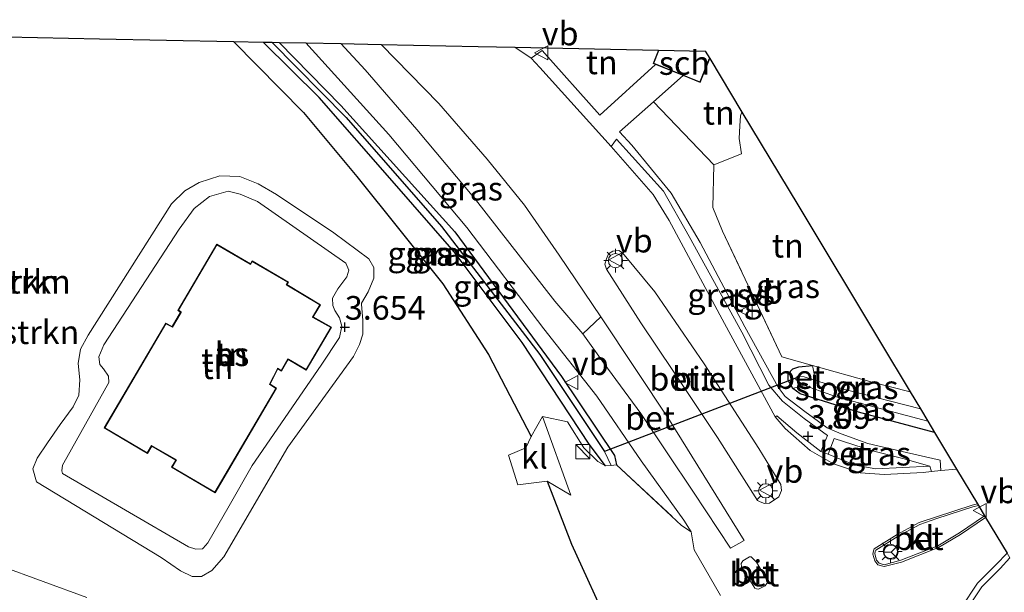
# Model space of a CAD drawing. Units: metres. Extents: x 195067 to 197147, y 518748 to 519328.
# Drawn here: x 196990 to 197094, y 518836 to 518897 of the extents above; entities that cross this region are included whole.
import ezdxf
from ezdxf.enums import TextEntityAlignment as Align

# ---------------------------------------------------------------- set-up
doc = ezdxf.new("R2010")
doc.units = ezdxf.units.M
doc.linetypes.add('IE-TERREINAFSCHEIDING', pattern=[10, 8, -2])
doc.layers.get('0').update_dxf_attribs({"lineweight": 25})
for name, color, linetype, lineweight in [('B-ME-GR-BOMENSTRUIKEN-GV-B6', 93, 'Continuous', 18), ('B-ME-GW-KRUINLIJN-L-B1', 93, 'Continuous', 18), ('B-ME-GW-TEENLIJN-L-B1', 93, 'Continuous', 18), ('B-ME-IE-GRASLAND-GV-B6', 93, 'Continuous', 18), ('B-ME-IE-GRONDWERKLIJN-GROND_INGERICHT-GV-B6', 253, 'Continuous', 18), ('B-ME-IE-INRICHTINGSELEMENT-S-B1', 253, 'Continuous', 18), ('B-ME-IE-MEUBILAIR_WEGMEUBILAIR-LICHTMAST-S-B1', 8, 'Continuous', 18), ('B-ME-IE-TERREINAFSCHEIDING-DOORGANG-L-B1', 8, 'IE-TERREINAFSCHEIDING-KUNSTMATIG-OPEN', 18), ('B-ME-IE-TERREINAFSCHEIDING-RASTERHEKWERK-L-B1', 8, 'IE-TERREINAFSCHEIDING', 18), ('B-ME-KG-KADASTRAAL-DAKRAND-L-B1', 13, 'Continuous', 18), ('B-ME-OG-BEBOUWING-GV-B6', 173, 'Continuous', 18), ('B-ME-OG-WATER-GV-B6', 153, 'Continuous', 18), ('B-ME-VH-VERH_SOORT-BETON-OVERIG-GV-B6', 8, 'IE-TERREINAFSCHEIDING-NATUURLIJK-HOUTWAL', 18), ('B-ME-VH-VERH_SOORT-BITUMEN-GV-B6', 8, 'IE-TERREINAFSCHEIDING-NATUURLIJK-HOUTWAL', 18), ('B-ME-VH-VERH_SOORT-GV-B6', 8, 'Continuous', 18), ('B-ME-VH-VERH_SOORT-KLINKERS-GV-B6', 8, 'IE-TERREINAFSCHEIDING-NATUURLIJK-HOUTWAL', 18), ('B-ME-VH-VERH_SOORT-TEGELS-GV-B6', 8, 'Continuous', 18), ('B-ME-VW-MEUBILAIR_WEGMEUBILAIR-RONA-S-B1', 8, 'Continuous', 18), ('B-ME-VW-MEUBILAIR_WEGMEUBILAIR-VERKEERSBORD-S-B1', 8, 'Continuous', 18)]:
    doc.layers.add(name, color=color, linetype=linetype, lineweight=lineweight)
for name, color, linetype in [('B-ME-GW-HOOGTEPUNT-S-B1', 10, 'Continuous'), ('B-ME-GW-INSTEEKWATERGANG-L-B1', 10, 'Continuous'), ('B-ME-GW-WATERGANG-GREPPEL-L-B1', 10, 'Continuous'), ('B-ME-IE-TERREINAFSCHEIDING-HAAG-L-B1', 10, 'Continuous'), ('B-ME-KG-KADASTRAAL-OPNAMEDTMGRENS-L-B1', 10, 'Continuous'), ('B-ME-KW-DUIKER-L-B1', 10, 'Continuous')]:
    doc.layers.add(name, color=color, linetype=linetype)
doc.styles.add('NLCS-ISO', font='NLCS-ISO.TTF')
doc.linetypes.add('IE-TERREINAFSCHEIDING-KUNSTMATIG-OPEN', pattern='A,7,-1.5,[67,NLCS.SHX,S=0.75,R=0,X=0,Y=0],-1.5', length=10)
doc.linetypes.add('IE-TERREINAFSCHEIDING-NATUURLIJK-HOUTWAL', pattern='A,7,-1.5,[67,NLCS.SHX,S=0.75,R=45,X=0,Y=0],-1.5,7,-1.5,[70,NLCS.SHX,S=0.75,R=0,X=0,Y=0],-1.5', length=20)

# ---------------------------------------------------------------- blocks, each defined once
blk = doc.blocks.new('hoogtepunt')
for p, q in [((-0.5, 0), (0.5, 0)), ((0, 0.5), (0, -0.5))]:
    blk.add_line(p, q)
blk = doc.blocks.new('kast')
blk.add_line((-0.75, -0.75), (0.75, 0.75))
blk.add_lwpolyline([(-0.75, 0.75), (0.75, 0.75), (0.75, -0.75), (-0.75, -0.75)], close=True)
blk = doc.blocks.new('lantaarnpaal')
for p, q in [((0, 0.75), (0, 1.25)), ((-0.75, 0), (-1.25, 0)), ((-0.88, 0.88), (-0.53, 0.53)), ((0.53, 0.53), (0.88, 0.88)), ((0.75, 0), (1.25, 0)), ((-0.53, -0.53), (-0.88, -0.88)), ((0, -0.75), (0, -1.25)), ((0.53, -0.53), (0.88, -0.88))]:
    blk.add_line(p, q)
blk.add_circle((0, 0), 0.75)
blk = doc.blocks.new('verkeersbord')
for p, q in [((0, 0.75), (-0.75, -0.625)), ((0.75, -0.625), (0, 0.75)), ((-0.75, -0.625), (0.75, -0.625))]:
    blk.add_line(p, q)
blk = doc.blocks.new('wegwijzer')
for q in [(-0.53, -0.53), (0, 0.75), (0.53, -0.53)]:
    blk.add_line((0, 0), q)
blk.add_circle((0, 0), 0.75)

msp = doc.modelspace()

# ---------------------------------------------------------------- linework, layer by layer
at = {"layer": 'B-ME-GW-INSTEEKWATERGANG-L-B1'}
for points in [[(197051.534, 518849.655, 2.657), (197049.827, 518851.935, 2.636), (197042.739, 518862.683, 2.641), (197035.56, 518872.255, 2.662), (197029.01, 518879.785, 2.658), (197021.287, 518888.59, 2.692), (197015.361, 518894.44, 2.757)], [(197017.053, 518894.405, 2.629), (197023.599, 518887.742, 2.658), (197035.63, 518874.375, 2.654), (197046.884, 518859.107, 2.576), (197052.475, 518850.759, 2.597), (197052.715, 518849.747, 2.69)], [(197086.307, 518853.165, 2.616), (197078.271, 518855.331, 2.792), (197072.102, 518857.273, 2.93), (197071.318, 518857.811, 2.993), (197070.836, 518858.7, 3.032), (197070.838, 518859.362, 3.032), (197071.315, 518859.888, 3.025), (197071.97, 518860.125, 3.025), (197073.407, 518860.25, 3.01)]]:
    msp.add_polyline3d(points, dxfattribs=at)
at = {"layer": 'B-ME-GW-KRUINLIJN-L-B1'}
msp.add_polyline3d([(197011.7792, 518845.4259, 3.7746), (197009.5333, 518841.5107, 3.714), (197009.0355, 518840.9415, 3.714), (197008.9578, 518840.8772, 3.714), (197008.2822, 518840.8549, 3.714), (197007.4923, 518841.1098, 3.714), (196994.1949, 518848.8335, 3.7948), (196994.1204, 518849.1228, 3.7948), (196994.1931, 518849.7121, 3.7948), (196994.6481, 518850.5418, 3.7948), (196999.0756, 518858.4715, 3.822), (196999.0436, 518859.138, 3.7948), (196998.5167, 518859.8899, 3.7948), (196998.1124, 518860.3613, 3.7675), (196998.0324, 518861.1755, 3.7675), (196998.5436, 518862.4543, 3.7675), (197006.5199, 518874.6576, 4.0947), (197008.0758, 518876.853, 4.0594), (197009.7109, 518878.1333, 3.9533), (197011.6638, 518878.6865, 3.9533), (197012.9343, 518878.3587, 3.8119), (197014.792, 518877.5819, 3.8119), (197024.1004, 518871.0775, 3.9887), (197024.4271, 518870.3297, 3.9887), (197024.2069, 518869.6162, 3.9887), (197023.2735, 518868.3596, 3.9887), (197022.69, 518867.3863, 3.9887), (197022.7271, 518866.6125, 3.819), (197022.9358, 518866.0529, 3.7705), (197023.4445, 518865.3017, 3.7705), (197023.693, 518864.4168, 3.7705), (197023.4476, 518863.2174, 3.7705), (197021.5037, 518860.2883, 3.7948), (197014.2323, 518849.6867, 3.916), (197011.7792, 518845.4259, 3.7746)], dxfattribs=at)
at = {"layer": 'B-ME-GW-TEENLIJN-L-B1'}
for points in [[(197024.9366, 518861.209, 3.0959), (197017.9878, 518851.6288, 2.9545), (197011.2339, 518840.0502, 2.8979), (197009.9467, 518838.5887, 2.8979), (197008.8608, 518837.9428, 2.8979), (197007.8841, 518837.9666, 2.8979), (197006.6546, 518838.5438, 2.8979), (197004.5932, 518839.9577, 2.8979), (196991.4275, 518847.9645, 2.9827), (196991.0367, 518849.3313, 2.9827), (196991.5052, 518850.4708, 2.9827), (196992.5867, 518852.0921, 2.9827), (196993.9509, 518854.0097, 2.9827), (196995.3165, 518855.8991, 2.9827), (196995.9085, 518857.1152, 2.9827), (196996.0134, 518858.7603, 2.9827), (196995.8461, 518860.4772, 2.9827), (196996.0854, 518861.9732, 2.9827), (196996.8902, 518863.4682, 2.9827), (197005.6791, 518877.35, 3.0534), (197007.1153, 518878.7268, 3.0534), (197008.6112, 518879.5939, 3.0534), (197010.7866, 518880.2992, 3.1595), (197012.9101, 518880.242, 3.1948), (197014.8567, 518879.4518, 3.1948), (197016.801, 518878.3433, 3.2655), (197022.828, 518874.285, 3.3362), (197026.5303, 518871.5289, 3.2655), (197027.0688, 518870.6181, 3.2655), (197027.0709, 518869.4694, 3.2655), (197026.4678, 518868.0443, 3.2655), (197025.7654, 518866.8441, 3.2655), (197025.7537, 518866.7199, 3.1948), (197025.9038, 518865.0658, 3.1948), (197025.9052, 518863.5636, 3.1595), (197025.5689, 518862.4694, 3.0534), (197024.9366, 518861.209, 3.0959)], [(196996.736, 518835.737, 2.565), (196987.482, 518839.111, 2.61)]]:
    msp.add_polyline3d(points, dxfattribs=at)
at = {"layer": 'B-ME-GW-WATERGANG-GREPPEL-L-B1'}
msp.add_polyline3d([(197016.298, 518894.421, 2.28), (197024.13, 518886.458, 2.299), (197034.219, 518874.957, 2.277), (197044.589, 518861.435, 2.217), (197051.442, 518851.156, 2.165)], dxfattribs=at)
at = {"layer": 'B-ME-IE-GRASLAND-GV-B6'}
for points in [[(197051.534, 518849.655, 2.657), (197050.747, 518850.116, 2.641), (197049.234, 518851.545, 2.681), (197047.527, 518854.311, 2.69), (197044.8924, 518854.8839, 3.1565), (197043.7009, 518852.7554, 3.1847), (197039.1709, 518861.4272, 3.2615), (197034.357, 518868.9049, 3.2231), (197025.2656, 518880.2211, 3.108), (197019.6487, 518886.9782, 3.108), (197012.246, 518894.5033, 3.108), (197015.361, 518894.44, 2.757), (197021.287, 518888.59, 2.692), (197029.01, 518879.785, 2.658), (197035.56, 518872.255, 2.662), (197042.739, 518862.683, 2.641), (197049.827, 518851.935, 2.636), (197051.534, 518849.655, 2.657)], [(197016.298, 518894.421, 2.28), (197024.13, 518886.458, 2.299), (197034.219, 518874.957, 2.277), (197044.589, 518861.435, 2.217), (197051.442, 518851.156, 2.165), (197052.147, 518849.703, 2.674), (197051.534, 518849.655, 2.657), (197049.827, 518851.935, 2.636), (197042.739, 518862.683, 2.641), (197035.56, 518872.255, 2.662), (197029.01, 518879.785, 2.658), (197021.287, 518888.59, 2.692), (197015.361, 518894.44, 2.757), (197016.298, 518894.421, 2.28)], [(197017.053, 518894.405, 2.629), (197023.599, 518887.742, 2.658), (197035.63, 518874.375, 2.654), (197046.884, 518859.107, 2.576), (197052.475, 518850.759, 2.597), (197052.715, 518849.747, 2.69), (197052.147, 518849.703, 2.674), (197051.442, 518851.156, 2.165), (197044.589, 518861.435, 2.217), (197034.219, 518874.957, 2.277), (197024.13, 518886.458, 2.299), (197016.298, 518894.421, 2.28), (197017.053, 518894.405, 2.629)], [(197019.868, 518894.348, 2.825), (197028.635, 518884.685, 2.805), (197036.878, 518874.831, 2.777), (197045.029, 518864.136, 2.73), (197050.635, 518857.007, 2.795), (197055.3, 518850.199, 2.861), (197059.816, 518843.916, 2.842), (197060.593, 518842.689, 2.853), (197059.583, 518843.354, 2.816), (197052.715, 518849.747, 2.69), (197052.475, 518850.759, 2.597), (197046.884, 518859.107, 2.576), (197035.63, 518874.375, 2.654), (197023.599, 518887.742, 2.658), (197017.053, 518894.405, 2.629), (197019.868, 518894.348, 2.825)], [(197027.829, 518894.186, 3.238), (197033.95, 518887.951, 3.253), (197039.032, 518882.073, 3.239), (197042.966, 518877.191, 3.239), (197046.638, 518871.918, 3.155), (197051.057, 518865.396, 3.085), (197049.149, 518863.62, 2.842), (197046.184, 518867.056, 2.852), (197037.817, 518877.813, 2.852), (197031.621, 518885.211, 2.87), (197026.157, 518891.499, 2.912), (197023.584, 518894.272, 2.926), (197027.829, 518894.186, 3.238)], [(197062.979, 518881.466, 3.14), (197062.869, 518876.945, 3.182), (197063.906, 518874.459, 3.214), (197070.172, 518861.179, 3.13), (197073.407, 518860.25, 3.01), (197071.97, 518860.125, 3.025), (197071.315, 518859.888, 3.025), (197070.838, 518859.362, 3.032), (197070.836, 518858.7, 3.032), (197071.318, 518857.811, 2.993), (197072.102, 518857.273, 2.93), (197078.271, 518855.331, 2.792), (197086.307, 518853.165, 2.616), (197088.622, 518849.312, 2.58), (197086.971, 518849.151, 2.611), (197086.89, 518850.237, 2.599), (197083.348, 518851.074, 2.709), (197079.25, 518852.024, 2.903), (197076.434, 518853.029, 3.001), (197074.94, 518853.654, 3.043), (197072.602, 518855.38, 3.043), (197070.531, 518856.984, 3.081), (197069.77, 518857.956, 3.102), (197066.259, 518864.36, 3.212), (197061.523, 518873.271, 3.254), (197058.476, 518878.456, 3.195), (197054.304, 518883.558, 3.233), (197053.024, 518884.96, 3.231), (197056.625, 518888.13, 3.223), (197062.979, 518881.466, 3.14)], [(197074.284, 518851.175, 3.074), (197071.76, 518853.134, 3.133), (197069.63, 518854.955, 3.179), (197069.464, 518854.842, 3.08), (197064.124, 518864.696, 3.127), (197058.273, 518875.564, 3.117), (197056.584, 518878.333, 3.136), (197052.875, 518882.554, 3.152), (197052.135, 518883.396, 3.155), (197052.707, 518884.187, 3.211), (197057.666, 518878.674, 3.205), (197060.379, 518873.887, 3.227), (197065.949, 518863.774, 3.207), (197068.804, 518858.192, 3.146), (197070.222, 518856.486, 3.099), (197072.52, 518854.664, 3.034), (197075.006, 518852.852, 2.984), (197074.284, 518851.175, 3.074)], [(197083.726, 518857.462, 2.774), (197084.805, 518855.665, 1.73), (197076.804, 518857.727, 1.73), (197073.734, 518858.67, 1.73), (197073.407, 518860.25, 3.01), (197079.702, 518858.48, 2.884), (197083.726, 518857.462, 2.774)], [(197085.581, 518854.374, 1.73), (197086.307, 518853.165, 2.616), (197078.271, 518855.331, 2.792), (197072.102, 518857.273, 2.93), (197071.318, 518857.811, 2.993), (197072.443, 518858.171, 1.73), (197076.055, 518856.924, 1.73), (197085.581, 518854.374, 1.73)], [(197052.0805, 518832.3771, 3.0999), (197047.9649, 518841.3682, 3.0999), (197045.3678, 518848.0333, 3.1161), (197047.8653, 518846.5576, 3.1847), (197044.8924, 518854.8839, 3.1565), (197047.527, 518854.311, 2.69), (197049.234, 518851.545, 2.681), (197050.747, 518850.116, 2.641), (197051.534, 518849.655, 2.657), (197052.147, 518849.703, 2.674), (197052.715, 518849.747, 2.69), (197059.583, 518843.354, 2.816), (197060.593, 518842.689, 2.853), (197060.92, 518840.775, 2.802), (197063.687, 518835.97, 2.864)], [(197085.797, 518849.632, 2.683), (197080.106, 518849.337, 2.857), (197077.922, 518849.708, 2.924), (197075.062, 518850.876, 3.022), (197075.679, 518852.552, 2.924), (197079.746, 518851.234, 2.81), (197082.949, 518850.42, 2.704), (197085.797, 518849.632, 2.683)], [(197095.062, 518806.603, 2.803), (197093.114, 518811.395, 2.833), (197089.831, 518818.294, 2.911), (197088.598, 518820.66, 2.956), (197089.134, 518820.889, 3.018), (197088.825, 518821.481, 3.029), (197087.914, 518823.953, 3.034), (197087.719, 518826.345, 3.025), (197087.819, 518828.822, 2.974), (197088.4, 518831.826, 2.873), (197089.612, 518834.347, 2.831), (197091.277, 518836.878, 2.75), (197093.239, 518838.811, 2.675), (197094.264, 518839.92, 2.646)], [(196987.482, 518839.111, 2.61), (196996.736, 518835.737, 2.565)]]:
    msp.add_polyline3d(points, dxfattribs=at)
at = {"layer": 'B-ME-IE-GRONDWERKLIJN-GROND_INGERICHT-GV-B6'}
for points in [[(196988.28, 518894.991, 2.899), (196998.093, 518894.791, 3.02), (197012.246, 518894.5033, 3.108), (197019.6487, 518886.9782, 3.108), (197025.2656, 518880.2211, 3.108), (197034.357, 518868.9049, 3.2231), (197039.1709, 518861.4272, 3.2615), (197043.7009, 518852.7554, 3.1847), (197043.1209, 518851.5449, 3.0595), (197041.2772, 518850.7778, 3.0595), (197042.276, 518847.6445, 3.0595), (197045.3678, 518848.0333, 3.1161), (197047.9649, 518841.3682, 3.0999), (197052.0805, 518832.3771, 3.0999)], [(197057.14, 518893.59, 3.105), (197056.571, 518892.185, 3.17), (197056.828, 518892.08, 3.163), (197050.958, 518886.704, 3.222), (197044.848, 518893.556, 3.316), (197043.676, 518892.728, 3.188), (197041.95, 518893.899, 3.228), (197057.14, 518893.59, 3.105)], [(197065.955, 518887.043, 2.998), (197065.807, 518886.657, 3), (197065.746, 518885.573, 2.996), (197065.665, 518884.246, 3.007), (197065.916, 518882.636, 3), (197062.979, 518881.466, 3.14), (197056.625, 518888.13, 3.223), (197059.761, 518890.892, 3.165), (197061.536, 518890.172, 3.11), (197062.559, 518892.696, 3.153), (197065.955, 518887.043, 2.998)], [(197083.726, 518857.462, 2.774), (197079.702, 518858.48, 2.884), (197073.407, 518860.25, 3.01), (197070.172, 518861.179, 3.13), (197063.906, 518874.459, 3.214), (197062.869, 518876.945, 3.182), (197062.979, 518881.466, 3.14), (197065.916, 518882.636, 3), (197065.665, 518884.246, 3.007), (197065.746, 518885.573, 2.996), (197065.807, 518886.657, 3), (197065.955, 518887.043, 2.998), (197071.839, 518877.249, 3.218), (197080.595, 518862.673, 3.051), (197083.726, 518857.462, 2.774)], [(197024.9366, 518861.209, 3.0959), (197025.5689, 518862.4694, 3.0534), (197025.9052, 518863.5636, 3.1595), (197025.9038, 518865.0658, 3.1948), (197025.7537, 518866.7199, 3.1948), (197025.7654, 518866.8441, 3.2655), (197026.4678, 518868.0443, 3.2655), (197027.0709, 518869.4694, 3.2655), (197027.0688, 518870.6181, 3.2655), (197026.5303, 518871.5289, 3.2655), (197022.828, 518874.285, 3.3362), (197016.801, 518878.3433, 3.2655), (197014.8567, 518879.4518, 3.1948), (197012.9101, 518880.242, 3.1948), (197010.7866, 518880.2992, 3.1595), (197008.6112, 518879.5939, 3.0534), (197007.1153, 518878.7268, 3.0534), (197005.6791, 518877.35, 3.0534), (196996.8902, 518863.4682, 2.9827), (196996.0854, 518861.9732, 2.9827), (196995.8461, 518860.4772, 2.9827), (196996.0134, 518858.7603, 2.9827), (196995.9085, 518857.1152, 2.9827), (196995.3165, 518855.8991, 2.9827), (196993.9509, 518854.0097, 2.9827), (196992.5867, 518852.0921, 2.9827), (196991.5052, 518850.4708, 2.9827), (196991.0367, 518849.3313, 2.9827), (196991.4275, 518847.9645, 2.9827), (197004.5932, 518839.9577, 2.8979), (197006.6546, 518838.5438, 2.8979), (197007.8841, 518837.9666, 2.8979), (197008.8608, 518837.9428, 2.8979), (197009.9467, 518838.5887, 2.8979), (197011.2339, 518840.0502, 2.8979), (197017.9878, 518851.6288, 2.9545), (197024.9366, 518861.209, 3.0959)], [(197024.9366, 518861.209, 3.0959), (197017.9878, 518851.6288, 2.9545), (197011.2339, 518840.0502, 2.8979), (197009.9467, 518838.5887, 2.8979), (197008.8608, 518837.9428, 2.8979), (197007.8841, 518837.9666, 2.8979), (197006.6546, 518838.5438, 2.8979), (197004.5932, 518839.9577, 2.8979), (196991.4275, 518847.9645, 2.9827), (196991.0367, 518849.3313, 2.9827), (196991.5052, 518850.4708, 2.9827), (196992.5867, 518852.0921, 2.9827), (196993.9509, 518854.0097, 2.9827), (196995.3165, 518855.8991, 2.9827), (196995.9085, 518857.1152, 2.9827), (196996.0134, 518858.7603, 2.9827), (196995.8461, 518860.4772, 2.9827), (196996.0854, 518861.9732, 2.9827), (196996.8902, 518863.4682, 2.9827), (197005.6791, 518877.35, 3.0534), (197007.1153, 518878.7268, 3.0534), (197008.6112, 518879.5939, 3.0534), (197010.7866, 518880.2992, 3.1595), (197012.9101, 518880.242, 3.1948), (197014.8567, 518879.4518, 3.1948), (197016.801, 518878.3433, 3.2655), (197022.828, 518874.285, 3.3362), (197026.5303, 518871.5289, 3.2655), (197027.0688, 518870.6181, 3.2655), (197027.0709, 518869.4694, 3.2655), (197026.4678, 518868.0443, 3.2655), (197025.7654, 518866.8441, 3.2655), (197025.7537, 518866.7199, 3.1948), (197025.9038, 518865.0658, 3.1948), (197025.9052, 518863.5636, 3.1595), (197025.5689, 518862.4694, 3.0534), (197024.9366, 518861.209, 3.0959)], [(197011.7792, 518845.4259, 3.7746), (197009.5333, 518841.5107, 3.714), (197009.0355, 518840.9415, 3.714), (197008.9578, 518840.8772, 3.714), (197008.2822, 518840.8549, 3.714), (197007.4923, 518841.1098, 3.714), (196994.1949, 518848.8335, 3.7948), (196994.1204, 518849.1228, 3.7948), (196994.1931, 518849.7121, 3.7948), (196994.6481, 518850.5418, 3.7948), (196999.0756, 518858.4715, 3.822), (196999.0436, 518859.138, 3.7948), (196998.5167, 518859.8899, 3.7948), (196998.1124, 518860.3613, 3.7675), (196998.0324, 518861.1755, 3.7675), (196998.5436, 518862.4543, 3.7675), (197006.5199, 518874.6576, 4.0947), (197008.0758, 518876.853, 4.0594), (197009.7109, 518878.1333, 3.9533), (197011.6638, 518878.6865, 3.9533), (197012.9343, 518878.3587, 3.8119), (197014.792, 518877.5819, 3.8119), (197024.1004, 518871.0775, 3.9887), (197024.4271, 518870.3297, 3.9887), (197024.2069, 518869.6162, 3.9887), (197023.2735, 518868.3596, 3.9887), (197022.69, 518867.3863, 3.9887), (197022.7271, 518866.6125, 3.819), (197022.9358, 518866.0529, 3.7705), (197023.4445, 518865.3017, 3.7705), (197023.693, 518864.4168, 3.7705), (197023.4476, 518863.2174, 3.7705), (197021.5037, 518860.2883, 3.7948), (197014.2323, 518849.6867, 3.916), (197011.7792, 518845.4259, 3.7746)], [(197011.7792, 518845.4259, 3.7746), (197014.2323, 518849.6867, 3.916), (197021.5037, 518860.2883, 3.7948), (197023.4476, 518863.2174, 3.7705), (197023.693, 518864.4168, 3.7705), (197023.4445, 518865.3017, 3.7705), (197022.9358, 518866.0529, 3.7705), (197022.7271, 518866.6125, 3.819), (197022.69, 518867.3863, 3.9887), (197023.2735, 518868.3596, 3.9887), (197024.2069, 518869.6162, 3.9887), (197024.4271, 518870.3297, 3.9887), (197024.1004, 518871.0775, 3.9887), (197014.792, 518877.5819, 3.8119), (197012.9343, 518878.3587, 3.8119), (197011.6638, 518878.6865, 3.9533), (197009.7109, 518878.1333, 3.9533), (197008.0758, 518876.853, 4.0594), (197006.5199, 518874.6576, 4.0947), (196998.5436, 518862.4543, 3.7675), (196998.0324, 518861.1755, 3.7675), (196998.1124, 518860.3613, 3.7675), (196998.5167, 518859.8899, 3.7948), (196999.0436, 518859.138, 3.7948), (196999.0756, 518858.4715, 3.822), (196994.6481, 518850.5418, 3.7948), (196994.1931, 518849.7121, 3.7948), (196994.1204, 518849.1228, 3.7948), (196994.1949, 518848.8335, 3.7948), (197007.4923, 518841.1098, 3.714), (197008.2822, 518840.8549, 3.714), (197008.9578, 518840.8772, 3.714), (197009.0355, 518840.9415, 3.714), (197009.5333, 518841.5107, 3.714), (197011.7792, 518845.4259, 3.7746)], [(197006.363, 518866.0727, 3.7918), (197006.6616, 518865.8977, 3.7918), (197005.7687, 518864.363, 3.7918), (197005.0803, 518864.722, 3.7918), (196998.5872, 518853.6702, 3.7918), (197003.1538, 518850.9583, 3.7918), (197003.616, 518851.7475, 3.7918), (197006.1414, 518850.2685, 3.7918), (197005.6932, 518849.5032, 3.7918), (197010.3018, 518846.8042, 3.7918), (197016.7738, 518857.8554, 3.7918), (197016.1185, 518858.2934, 3.7918), (197016.9229, 518859.8953, 3.7918), (197017.3042, 518859.672, 3.7918), (197018.0134, 518860.8829, 3.7918), (197019.9235, 518859.7643, 3.7918), (197022.5895, 518864.2914, 3.7918), (197020.6612, 518865.3872, 3.7918), (197021.4315, 518866.6802, 3.7918), (197017.8877, 518868.8024, 3.7918), (197018.0505, 518869.0804, 3.7918), (197014.2105, 518871.3293, 3.7918), (197014.0274, 518871.0166, 3.7918), (197010.4675, 518873.0868, 3.7918), (197006.363, 518866.0727, 3.7918)], [(196996.736, 518835.737, 2.565), (196987.482, 518839.111, 2.61)]]:
    msp.add_polyline3d(points, dxfattribs=at)
at = {"layer": 'B-ME-IE-TERREINAFSCHEIDING-DOORGANG-L-B1'}
for p, q in [((197062.979, 518881.466, 3.14), (197062.869, 518876.945, 3.182)), ((197044.8924, 518854.8839, 3.1565), (197047.527, 518854.311, 2.69))]:
    msp.add_line(p, q, dxfattribs=at)
at = {"layer": 'B-ME-IE-TERREINAFSCHEIDING-HAAG-L-B1'}
for points in [[(197012.246, 518894.5033, 3.108), (197019.6487, 518886.9782, 3.108), (197025.2656, 518880.2211, 3.108), (197034.357, 518868.9049, 3.2231), (197039.1709, 518861.4272, 3.2615), (197043.7009, 518852.7554, 3.1847)], [(197045.3678, 518848.0333, 3.1161), (197047.9649, 518841.3682, 3.0999), (197052.0805, 518832.3771, 3.0999), (197057.3922, 518823.6123, 3.0191)]]:
    msp.add_polyline3d(points, dxfattribs=at)
at = {"layer": 'B-ME-IE-TERREINAFSCHEIDING-RASTERHEKWERK-L-B1'}
for points in [[(197062.979, 518881.466, 3.14), (197065.916, 518882.636, 3), (197065.665, 518884.246, 3.007), (197065.746, 518885.573, 2.996), (197065.807, 518886.657, 3), (197065.955, 518887.043, 2.998)], [(197073.407, 518860.25, 3.01), (197070.172, 518861.179, 3.13), (197063.906, 518874.459, 3.214), (197062.869, 518876.945, 3.182)], [(197073.407, 518860.25, 3.01), (197079.702, 518858.48, 2.884), (197083.726, 518857.462, 2.774)], [(197047.527, 518854.311, 2.69), (197049.234, 518851.545, 2.681), (197050.747, 518850.116, 2.641), (197051.534, 518849.655, 2.657)], [(197051.534, 518849.655, 2.657), (197052.147, 518849.703, 2.674), (197052.715, 518849.747, 2.69)], [(197052.715, 518849.747, 2.69), (197059.583, 518843.354, 2.816), (197060.593, 518842.689, 2.853)]]:
    msp.add_polyline3d(points, dxfattribs=at)
at = {"layer": 'B-ME-KG-KADASTRAAL-DAKRAND-L-B1'}
for points in [[(197062.503, 518892.692, 6.509), (197061.509, 518890.237, 6.467), (197056.636, 518892.212, 6.439), (197057.174, 518893.539, 6.461)], [(197006.4314, 518866.0905, 7.8298), (197010.4855, 518873.0185, 7.8985), (197014.0021, 518870.9735, 7.8985), (197014.0453, 518870.9483, 8.6368), (197014.2283, 518871.2609, 8.6368), (197017.9821, 518869.0625, 8.6368), (197017.8196, 518868.785, 8.6368), (197017.8625, 518868.7593, 7.9672), (197021.363, 518866.6629, 7.9672), (197020.5921, 518865.369, 7.8985), (197020.6356, 518865.3443, 7.1773), (197022.5206, 518864.273, 7.1773), (197019.9057, 518859.8326, 7.1773), (197018.0387, 518860.926, 7.1773), (197017.9955, 518860.9513, 7.847), (197017.2864, 518859.7404, 7.847), (197016.9021, 518859.9654, 7.847), (197016.8796, 518859.9204, 6.7996), (197016.054, 518858.2763, 6.7996), (197016.7069, 518857.84, 6.0098), (197010.284, 518846.8726, 6.0098), (197005.7616, 518849.521, 6.0098), (197006.2098, 518850.2864, 7.143), (197003.5981, 518851.8159, 7.143), (197003.1361, 518851.027, 6.1987), (196998.6555, 518853.6878, 6.13), (197005.0993, 518864.6557, 6.13), (197005.7879, 518864.2966, 6.635), (197006.7049, 518865.8726, 6.7996), (197006.7299, 518865.9157, 7.8298), (197006.4314, 518866.0905, 7.8298)]]:
    msp.add_polyline3d(points, dxfattribs=at)
at = {"layer": 'B-ME-KG-KADASTRAAL-OPNAMEDTMGRENS-L-B1'}
msp.add_polyline3d([(196988.28, 518894.991, 2.899), (196998.093, 518894.791, 3.02), (197012.246, 518894.5033, 3.108), (197015.361, 518894.44, 2.757), (197016.298, 518894.421, 2.28), (197017.053, 518894.405, 2.629), (197019.868, 518894.348, 2.825), (197023.584, 518894.272, 2.926), (197027.829, 518894.186, 3.238), (197038.099, 518893.977, 3.273), (197041.95, 518893.899, 3.228), (197057.14, 518893.59, 3.105), (197062.082, 518893.489, 3.079), (197062.559, 518892.696, 3.153), (197065.955, 518887.043, 2.998), (197071.839, 518877.249, 3.218), (197080.595, 518862.673, 3.051), (197083.726, 518857.462, 2.774), (197084.805, 518855.665, 1.73), (197085.581, 518854.374, 1.73), (197086.307, 518853.165, 2.616), (197088.622, 518849.312, 2.58), (197090.828, 518845.64, 2.68), (197090.936, 518845.46, 2.78), (197091.582, 518844.384, 2.795), (197091.686, 518844.212, 2.69), (197093.952, 518840.439, 2.58)], dxfattribs=at)
at = {"layer": 'B-ME-KW-DUIKER-L-B1'}
msp.add_line((197071.703, 518858.961, 1.73), (197051.442, 518851.156, 2.165), dxfattribs=at)
at = {"layer": 'B-ME-OG-BEBOUWING-GV-B6'}
for points in [[(197062.559, 518892.696, 3.153), (197061.536, 518890.172, 3.11), (197059.761, 518890.892, 3.165), (197056.828, 518892.08, 3.163), (197056.571, 518892.185, 3.17), (197057.14, 518893.59, 3.105), (197062.082, 518893.489, 3.079), (197062.559, 518892.696, 3.153)], [(197006.363, 518866.0727, 3.7918), (197010.4675, 518873.0868, 3.7918), (197014.0274, 518871.0166, 3.7918), (197014.2105, 518871.3293, 3.7918), (197018.0505, 518869.0804, 3.7918), (197017.8877, 518868.8024, 3.7918), (197021.4315, 518866.6802, 3.7918), (197020.6612, 518865.3872, 3.7918), (197022.5895, 518864.2914, 3.7918), (197019.9235, 518859.7643, 3.7918), (197018.0134, 518860.8829, 3.7918), (197017.3042, 518859.672, 3.7918), (197016.9229, 518859.8953, 3.7918), (197016.1185, 518858.2934, 3.7918), (197016.7738, 518857.8554, 3.7918), (197010.3018, 518846.8042, 3.7918), (197005.6932, 518849.5032, 3.7918), (197006.1414, 518850.2685, 3.7918), (197003.616, 518851.7475, 3.7918), (197003.1538, 518850.9583, 3.7918), (196998.5872, 518853.6702, 3.7918), (197005.0803, 518864.722, 3.7918), (197005.7687, 518864.363, 3.7918), (197006.6616, 518865.8977, 3.7918), (197006.363, 518866.0727, 3.7918)]]:
    msp.add_polyline3d(points, dxfattribs=at)
at = {"layer": 'B-ME-OG-WATER-GV-B6'}
msp.add_polyline3d([(197073.734, 518858.67, 1.73), (197076.804, 518857.727, 1.73), (197084.805, 518855.665, 1.73), (197085.581, 518854.374, 1.73), (197076.055, 518856.924, 1.73), (197072.443, 518858.171, 1.73), (197071.646, 518858.761, 1.73), (197071.703, 518858.961, 1.73), (197071.78, 518859.126, 1.73), (197072.521, 518859.043, 1.73), (197073.734, 518858.67, 1.73)], dxfattribs=at)
at = {"layer": 'B-ME-VH-VERH_SOORT-BETON-OVERIG-GV-B6'}
for points in [[(197049.149, 518863.62, 2.842), (197051.057, 518865.396, 3.085), (197058.295, 518854.474, 3.043), (197066.197, 518841.75, 3.015), (197064.739, 518840.968, 2.992), (197060.848, 518846.871, 2.969), (197055.263, 518855.178, 2.922), (197051.375, 518860.513, 2.875), (197049.149, 518863.62, 2.842)], [(197073.734, 518858.67, 1.73), (197072.521, 518859.043, 1.73), (197071.78, 518859.126, 1.73), (197071.703, 518858.961, 1.73), (197071.646, 518858.761, 1.73), (197072.443, 518858.171, 1.73), (197071.318, 518857.811, 2.993), (197070.836, 518858.7, 3.032), (197070.838, 518859.362, 3.032), (197071.315, 518859.888, 3.025), (197071.97, 518860.125, 3.025), (197073.407, 518860.25, 3.01), (197073.734, 518858.67, 1.73)], [(197074.284, 518851.175, 3.074), (197075.062, 518850.876, 3.022), (197077.922, 518849.708, 2.924), (197080.106, 518849.337, 2.857), (197085.797, 518849.632, 2.683), (197085.988, 518849.054, 2.656), (197085.103, 518848.968, 2.696), (197081.023, 518848.755, 2.771), (197078.439, 518848.93, 2.832), (197075.62, 518849.856, 2.916), (197073.16, 518851.28, 2.977), (197070.522, 518853.588, 3.071), (197069.464, 518854.842, 3.08), (197069.63, 518854.955, 3.179), (197071.76, 518853.134, 3.133), (197074.284, 518851.175, 3.074)], [(197090.936, 518845.46, 2.78), (197090.329, 518845.319, 2.802), (197086.551, 518844.091, 2.931), (197084.754, 518843.473, 2.996), (197082.445, 518842.209, 3.071), (197080.088, 518840.743, 3.15), (197080.026, 518840.611, 3.151), (197079.987, 518840.34, 3.158), (197080.161, 518839.702, 3.172), (197080.431, 518839.377, 3.168), (197080.992, 518839.208, 3.174), (197082.729, 518839.674, 3.084), (197086.628, 518841.202, 2.939), (197088.94, 518842.579, 2.85), (197091.582, 518844.384, 2.795), (197091.686, 518844.212, 2.69), (197089.048, 518842.41, 2.746), (197086.716, 518841.021, 2.835), (197082.792, 518839.483, 2.981), (197080.989, 518839.001, 3.072), (197080.316, 518839.203, 3.07), (197079.98, 518839.608, 3.075), (197079.783, 518840.328, 3.062), (197079.833, 518840.67, 3.054), (197079.932, 518840.882, 3.051), (197082.345, 518842.382, 2.97), (197084.673, 518843.657, 2.894), (197086.488, 518844.281, 2.829), (197090.275, 518845.511, 2.7), (197090.828, 518845.64, 2.68), (197090.936, 518845.46, 2.78)], [(197094.264, 518839.92, 2.646), (197093.239, 518838.811, 2.675), (197091.277, 518836.878, 2.75), (197089.612, 518834.347, 2.831), (197088.4, 518831.826, 2.873), (197087.819, 518828.822, 2.974), (197087.719, 518826.345, 3.025), (197087.914, 518823.953, 3.034), (197088.825, 518821.481, 3.029), (197089.134, 518820.889, 3.018), (197088.598, 518820.66, 2.956), (197088.292, 518821.245, 2.967), (197087.341, 518823.827, 2.971), (197087.137, 518826.333, 2.963), (197087.24, 518828.889, 2.911), (197087.843, 518832.01, 2.812), (197089.105, 518834.634, 2.768), (197090.825, 518837.249, 2.686), (197092.821, 518839.215, 2.613), (197093.952, 518840.439, 2.58), (197094.264, 518839.92, 2.646)], [(197067.301, 518836.734, 2.962), (197065.92, 518838.984, 2.983), (197065.876, 518839.323, 2.999), (197066.036, 518839.615, 2.999), (197066.734, 518840.036, 3.008), (197066.917, 518840.027, 3.008), (197067.491, 518839.481, 3.011), (197068.578, 518837.61, 3.026), (197068.65, 518837.328, 3.026), (197068.413, 518836.959, 3.023), (197067.701, 518836.608, 2.996), (197067.477, 518836.661, 2.983), (197067.301, 518836.734, 2.962)]]:
    msp.add_polyline3d(points, dxfattribs=at)
at = {"layer": 'B-ME-VH-VERH_SOORT-BITUMEN-GV-B6'}
for points in [[(197063.687, 518835.97, 2.864), (197060.92, 518840.775, 2.802), (197060.593, 518842.689, 2.853), (197059.816, 518843.916, 2.842), (197055.3, 518850.199, 2.861), (197050.635, 518857.007, 2.795), (197045.029, 518864.136, 2.73), (197036.878, 518874.831, 2.777), (197028.635, 518884.685, 2.805), (197019.868, 518894.348, 2.825), (197023.584, 518894.272, 2.926), (197026.157, 518891.499, 2.912), (197031.621, 518885.211, 2.87), (197037.817, 518877.813, 2.852), (197046.184, 518867.056, 2.852), (197049.149, 518863.62, 2.842), (197051.375, 518860.513, 2.875), (197055.263, 518855.178, 2.922), (197060.848, 518846.871, 2.969), (197064.739, 518840.968, 2.992), (197066.197, 518841.75, 3.015), (197058.295, 518854.474, 3.043), (197051.057, 518865.396, 3.085), (197046.638, 518871.918, 3.155), (197042.966, 518877.191, 3.239), (197039.032, 518882.073, 3.239), (197033.95, 518887.951, 3.253), (197027.829, 518894.186, 3.238), (197038.099, 518893.977, 3.273), (197041.95, 518893.899, 3.228), (197043.676, 518892.728, 3.188), (197044.615, 518891.758, 3.202), (197052.135, 518883.396, 3.155), (197052.875, 518882.554, 3.152), (197056.584, 518878.333, 3.136), (197058.273, 518875.564, 3.117), (197064.124, 518864.696, 3.127), (197069.464, 518854.842, 3.08), (197070.522, 518853.588, 3.071), (197073.16, 518851.28, 2.977), (197075.62, 518849.856, 2.916), (197078.439, 518848.93, 2.832), (197081.023, 518848.755, 2.771), (197085.103, 518848.968, 2.696), (197085.988, 518849.054, 2.656), (197086.971, 518849.151, 2.611), (197088.622, 518849.312, 2.58), (197090.828, 518845.64, 2.68), (197090.275, 518845.511, 2.7), (197086.488, 518844.281, 2.829), (197084.673, 518843.657, 2.894), (197082.345, 518842.382, 2.97), (197079.932, 518840.882, 3.051), (197079.833, 518840.67, 3.054), (197079.783, 518840.328, 3.062), (197079.98, 518839.608, 3.075), (197080.316, 518839.203, 3.07), (197080.989, 518839.001, 3.072), (197082.792, 518839.483, 2.981), (197086.716, 518841.021, 2.835), (197089.048, 518842.41, 2.746), (197091.686, 518844.212, 2.69), (197093.952, 518840.439, 2.58), (197092.821, 518839.215, 2.613), (197090.825, 518837.249, 2.686), (197089.105, 518834.634, 2.768)], [(197063.354, 518852.642, 3.175), (197067.582, 518845.981, 3.147), (197067.881, 518845.835, 3.154), (197068.322, 518845.671, 3.151), (197068.854, 518845.701, 3.147), (197069.861, 518846.363, 3.157), (197070.132, 518847.053, 3.154), (197070.065, 518847.669, 3.123), (197067.733, 518851.47, 3.092), (197061.976, 518860.447, 3.164), (197056.751, 518868.052, 3.219), (197053.349, 518872.16, 3.27), (197052.934, 518872.413, 3.27), (197052.329, 518872.343, 3.284), (197051.87, 518872.061, 3.294), (197051.63, 518871.521, 3.291), (197051.468, 518870.958, 3.287), (197051.649, 518870.443, 3.284), (197055.287, 518864.78, 3.199), (197058.726, 518859.613, 3.195), (197063.354, 518852.642, 3.175)], [(197066.734, 518840.036, 3.008), (197066.036, 518839.615, 2.999), (197065.876, 518839.323, 2.999), (197065.92, 518838.984, 2.983), (197067.301, 518836.734, 2.962), (197067.477, 518836.661, 2.983), (197067.701, 518836.608, 2.996), (197068.413, 518836.959, 3.023), (197068.65, 518837.328, 3.026), (197068.578, 518837.61, 3.026), (197067.491, 518839.481, 3.011), (197066.917, 518840.027, 3.008), (197066.734, 518840.036, 3.008)]]:
    msp.add_polyline3d(points, dxfattribs=at)
at = {"layer": 'B-ME-VH-VERH_SOORT-GV-B6'}
msp.add_polyline3d([(197063.354, 518852.642, 3.175), (197058.726, 518859.613, 3.195), (197055.287, 518864.78, 3.199), (197051.649, 518870.443, 3.284), (197051.468, 518870.958, 3.287), (197051.63, 518871.521, 3.291), (197051.87, 518872.061, 3.294), (197052.329, 518872.343, 3.284), (197052.934, 518872.413, 3.27), (197053.349, 518872.16, 3.27), (197056.751, 518868.052, 3.219), (197061.976, 518860.447, 3.164), (197067.733, 518851.47, 3.092), (197070.065, 518847.669, 3.123), (197070.132, 518847.053, 3.154), (197069.861, 518846.363, 3.157), (197068.854, 518845.701, 3.147), (197068.322, 518845.671, 3.151), (197067.881, 518845.835, 3.154), (197067.582, 518845.981, 3.147), (197063.354, 518852.642, 3.175)], dxfattribs=at)
at = {"layer": 'B-ME-VH-VERH_SOORT-KLINKERS-GV-B6'}
for points in [[(197043.7009, 518852.7554, 3.1847), (197044.8924, 518854.8839, 3.1565), (197047.8653, 518846.5576, 3.1847), (197045.3678, 518848.0333, 3.1161), (197042.276, 518847.6445, 3.0595), (197041.2772, 518850.7778, 3.0595), (197043.1209, 518851.5449, 3.0595), (197043.7009, 518852.7554, 3.1847)], [(197091.582, 518844.384, 2.795), (197088.94, 518842.579, 2.85), (197086.628, 518841.202, 2.939), (197082.729, 518839.674, 3.084), (197080.992, 518839.208, 3.174), (197080.431, 518839.377, 3.168), (197080.161, 518839.702, 3.172), (197079.987, 518840.34, 3.158), (197080.026, 518840.611, 3.151), (197080.088, 518840.743, 3.15), (197082.445, 518842.209, 3.071), (197084.754, 518843.473, 2.996), (197086.551, 518844.091, 2.931), (197090.329, 518845.319, 2.802), (197090.936, 518845.46, 2.78), (197091.582, 518844.384, 2.795)]]:
    msp.add_polyline3d(points, dxfattribs=at)
at = {"layer": 'B-ME-VH-VERH_SOORT-TEGELS-GV-B6'}
msp.add_polyline3d([(197056.828, 518892.08, 3.163), (197059.761, 518890.892, 3.165), (197056.625, 518888.13, 3.223), (197053.024, 518884.96, 3.231), (197054.304, 518883.558, 3.233), (197058.476, 518878.456, 3.195), (197061.523, 518873.271, 3.254), (197066.259, 518864.36, 3.212), (197069.77, 518857.956, 3.102), (197070.531, 518856.984, 3.081), (197072.602, 518855.38, 3.043), (197074.94, 518853.654, 3.043), (197076.434, 518853.029, 3.001), (197079.25, 518852.024, 2.903), (197083.348, 518851.074, 2.709), (197086.89, 518850.237, 2.599), (197086.971, 518849.151, 2.611), (197085.988, 518849.054, 2.656), (197085.797, 518849.632, 2.683), (197082.949, 518850.42, 2.704), (197079.746, 518851.234, 2.81), (197075.679, 518852.552, 2.924), (197075.062, 518850.876, 3.022), (197074.284, 518851.175, 3.074), (197075.006, 518852.852, 2.984), (197072.52, 518854.664, 3.034), (197070.222, 518856.486, 3.099), (197068.804, 518858.192, 3.146), (197065.949, 518863.774, 3.207), (197060.379, 518873.887, 3.227), (197057.666, 518878.674, 3.205), (197052.707, 518884.187, 3.211), (197052.135, 518883.396, 3.155), (197044.615, 518891.758, 3.202), (197043.676, 518892.728, 3.188), (197044.848, 518893.556, 3.316), (197050.958, 518886.704, 3.222), (197056.828, 518892.08, 3.163)], dxfattribs=at)

# ---------------------------------------------------------------- block references
at = {"layer": 'B-ME-GW-HOOGTEPUNT-S-B1', "rotation": 90}
for p in [(197024.007, 518864.317, 3.6544), (197024.007, 518864.317, 3.6544), (197072.935, 518852.79, 3.09), (197072.935, 518852.79, 3.09)]:
    msp.add_blockref('hoogtepunt', p, dxfattribs=at)
at = {"layer": 'B-ME-IE-INRICHTINGSELEMENT-S-B1', "rotation": 90}
msp.add_blockref('kast', (197049.148, 518851.157, 2.596), dxfattribs=at)
at = {"layer": 'B-ME-IE-MEUBILAIR_WEGMEUBILAIR-LICHTMAST-S-B1', "rotation": 90}
for p in [(197052.6, 518871.338, 3.38), (197068.468, 518847.012, 3.244), (197081.632, 518840.618, 3.167)]:
    msp.add_blockref('lantaarnpaal', p, dxfattribs=at)
at = {"layer": 'B-ME-VW-MEUBILAIR_WEGMEUBILAIR-RONA-S-B1', "rotation": 90}
msp.add_blockref('wegwijzer', (197081.698, 518840.535, 3.241), dxfattribs=at)
at = {"layer": 'B-ME-VW-MEUBILAIR_WEGMEUBILAIR-VERKEERSBORD-S-B1', "rotation": 90}
for p in [(197044.806, 518893.306, 3.248), (197052.638, 518871.423, 3.367), (197066.415, 518866.011, 3.201), (197047.98, 518858.467, 2.634), (197068.546, 518847.086, 3.298), (197091.134, 518844.928, 2.763)]:
    msp.add_blockref('verkeersbord', p, dxfattribs=at)

# ---------------------------------------------------------------- texts
at = {"layer": 'B-ME-GR-BOMENSTRUIKEN-GV-B6', "ltscale": 0.2, "style": 'NLCS-ISO'}
for p in [(196984.5462, 518869.1135), (196983.3624, 518869.0948), (196985.4509, 518863.774)]:
    msp.add_text('bmn en strkn', height=2.5, dxfattribs=at).set_placement(p, align=Align.MIDDLE_CENTER)
at = {"layer": 'B-ME-GW-HOOGTEPUNT-S-B1', "ltscale": 0.2, "style": 'NLCS-ISO'}
for s, p in [('3.654', (197024.007, 518864.317, 3.6544)), ('3.654', (197024.007, 518864.317, 3.6544)), ('3.09', (197072.935, 518852.79, 3.09)), ('3.09', (197072.935, 518852.79, 3.09))]:
    msp.add_text(s, height=2.5, dxfattribs=at).set_placement(p, align=Align.BOTTOM_LEFT)
at = {"layer": 'B-ME-IE-GRASLAND-GV-B6', "ltscale": 0.2, "style": 'NLCS-ISO'}
for p in [(197037.3205, 518878.946), (197031.89, 518872.0792), (197033.754, 518872.0475), (197034.5065, 518872.062), (197038.823, 518868.547), (197070.823, 518868.6405), (197063.5705, 518867.681), (197079.106, 518857.9575), (197078.8125, 518855.668), (197080.4295, 518850.9445)]:
    msp.add_text('gras', height=2.5, dxfattribs=at).set_placement(p, align=Align.MIDDLE_CENTER)
at = {"layer": 'B-ME-IE-GRONDWERKLIJN-GROND_INGERICHT-GV-B6', "ltscale": 0.2, "style": 'NLCS-ISO'}
for p in [(197051.1389, 518892.2915), (197063.5004, 518886.9595), (197070.8007, 518872.9187), (197012.0845, 518861.4447), (197010.5196, 518860.8452), (197010.5196, 518860.8452), (197010.5634, 518860.0704), (197010.5634, 518860.0704)]:
    msp.add_text('tn', height=2.5, dxfattribs=at).set_placement(p, align=Align.MIDDLE_CENTER)
at = {"layer": 'B-ME-OG-BEBOUWING-GV-B6', "ltscale": 0.2, "style": 'NLCS-ISO'}
for s, p in [('sch', (197059.8795, 518892.225)), ('hs', (197012.0845, 518861.4447))]:
    msp.add_text(s, height=2.5, dxfattribs=at).set_placement(p, align=Align.MIDDLE_CENTER)
at = {"layer": 'B-ME-OG-WATER-GV-B6', "ltscale": 0.2, "style": 'NLCS-ISO'}
msp.add_text('sloot', height=2.5, dxfattribs=at).set_placement((197075.5278, 518857.8265), align=Align.MIDDLE_CENTER)
at = {"layer": 'B-ME-VH-VERH_SOORT-BETON-OVERIG-GV-B6', "ltscale": 0.2, "style": 'NLCS-ISO'}
for p in [(197072.0958, 518859.0414), (197056.2302, 518854.71), (197076.7602, 518850.9541), (197084.6193, 518842.0039), (197067.2612, 518838.1615)]:
    msp.add_text('bet', height=2.5, dxfattribs=at).set_placement(p, align=Align.MIDDLE_CENTER)
at = {"layer": 'B-ME-VH-VERH_SOORT-BITUMEN-GV-B6', "ltscale": 0.2, "style": 'NLCS-ISO'}
for p in [(197060.7194, 518858.8485), (197067.2175, 518838.4155)]:
    msp.add_text('bit', height=2.5, dxfattribs=at).set_placement(p, align=Align.MIDDLE_CENTER)
at = {"layer": 'B-ME-VH-VERH_SOORT-GV-B6', "ltscale": 0.2, "style": 'NLCS-ISO'}
msp.add_text('bet.el', height=2.5, dxfattribs=at).set_placement((197060.7194, 518858.8485), align=Align.MIDDLE_CENTER)
at = {"layer": 'B-ME-VH-VERH_SOORT-KLINKERS-GV-B6', "ltscale": 0.2, "style": 'NLCS-ISO'}
for p in [(197044.0252, 518850.6191), (197084.8851, 518842.0473)]:
    msp.add_text('kl', height=2.5, dxfattribs=at).set_placement(p, align=Align.MIDDLE_CENTER)
at = {"layer": 'B-ME-VH-VERH_SOORT-TEGELS-GV-B6', "ltscale": 0.2, "style": 'NLCS-ISO'}
msp.add_text('tgl', height=2.5, dxfattribs=at).set_placement((197066.9304, 518867.1862), align=Align.MIDDLE_CENTER)
at = {"layer": 'B-ME-VW-MEUBILAIR_WEGMEUBILAIR-VERKEERSBORD-S-B1', "ltscale": 0.2, "style": 'NLCS-ISO'}
for p in [(197044.806, 518893.306, 3.248), (197052.638, 518871.423, 3.367), (197066.415, 518866.011, 3.201), (197047.98, 518858.467, 2.634), (197068.546, 518847.086, 3.298), (197091.134, 518844.928, 2.763)]:
    msp.add_text('vb', height=2.5, dxfattribs=at).set_placement(p, align=Align.BOTTOM_LEFT)

doc.saveas('drawing.dxf')
